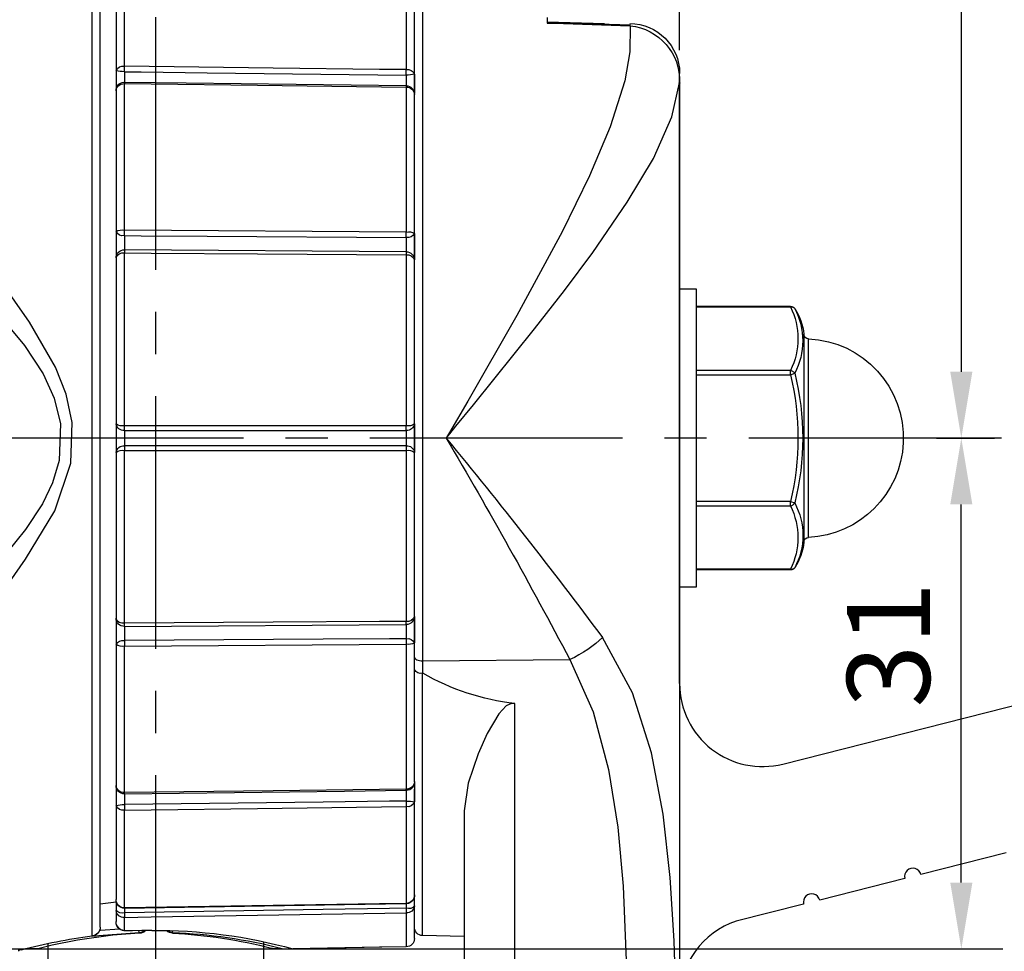
# Model space of a CAD drawing. Extents: x 0 to 420, y 0 to 594.
# Drawn here: x 133 to 192, y 299 to 356 of the extents above; entities that cross this region are included whole.
import ezdxf

# ---------------------------------------------------------------- set-up
doc = ezdxf.new("R2010")
doc.units = 0
doc.header["$LTSCALE"] = 0.4
doc.linetypes.add('CENTER2', pattern=[28.575, 19.05, -3.175, 3.175, -3.175])
doc.layers.get('DEFPOINTS').update_dxf_attribs({"linetype": 'CONTINUOUS'})
for name, color, linetype in [('BIS', 7, 'CONTINUOUS'), ('CENTER', 6, 'CENTER2'), ('DIMS', 1, 'CONTINUOUS'), ('GENKYO', 3, 'CONTINUOUS'), ('MODEL', 7, 'CONTINUOUS'), ('MODEL3', 7, 'CONTINUOUS')]:
    doc.layers.add(name, color=color, linetype=linetype)
doc.styles.add('DIMS', font='romans.shx', dxfattribs={"width": 0.75, "bigfont": 'bigfont.shx'})
doc.dimstyles.new('DIMS', dxfattribs={"dimscale": 0, "dimtxt": 2.5, "dimasz": 2, "dimexe": 1.25, "dimexo": 1.25, "dimtad": 1, "dimtxsty": 'DIMS', "dimcen": 0, "dimclrt": 7, "dimazin": 3, "dimtfac": 1, "dimtmove": 0, "dimatfit": 3})
doc.dimstyles.new('DIMS2', dxfattribs={"dimscale": 2, "dimtxt": 2.5, "dimasz": 2, "dimexe": 1, "dimexo": 1, "dimtad": 1, "dimtxsty": 'DIMS', "dimcen": 0, "dimclrt": 7, "dimazin": 3, "dimtfac": 1, "dimtix": 1, "dimtmove": 0, "dimatfit": 3})

# ---------------------------------------------------------------- blocks, each defined once
blk = doc.blocks.new('*D0')
at = {"layer": 'DEFPOINTS', "color": 0, "ltscale": 2}
for p in [(219.75, 407.048), (219.75, 395.316), (172.75, 352.316)]:
    blk.add_point(p, dxfattribs=at)
at = {"layer": 'DIMS', "color": 0, "ltscale": 2}
for p, q in [((172.75, 354.316), (172.75, 409.048)), ((219.75, 397.316), (219.75, 409.048)), ((176.75, 407.048), (215.75, 407.048))]:
    blk.add_line(p, q, dxfattribs=at)
for points in [[(176.75, 407.715), (176.75, 406.381), (172.75, 407.048)], [(215.75, 407.715), (215.75, 406.381), (219.75, 407.048)]]:
    blk.add_solid(points, dxfattribs=at)
at = {"layer": 'DIMS', "color": 7, "ltscale": 2, "insert": (193.25, 410.798), "char_height": 5, "attachment_point": 5, "style": 'DIMS'}
blk.add_mtext('47', dxfattribs=at)
blk = doc.blocks.new('*D1')
at = {"layer": 'DEFPOINTS', "color": 0, "ltscale": 2}
for p in [(219.75, 390.316), (186.25, 330.316), (189.746, 330.316)]:
    blk.add_point(p, dxfattribs=at)
at = {"layer": 'DIMS', "color": 0, "ltscale": 2}
for p, q in [((217.75, 390.316), (187.746, 390.316)), ((189.746, 386.316), (189.746, 334.316)), ((188.25, 330.316), (191.746, 330.316))]:
    blk.add_line(p, q, dxfattribs=at)
for points in [[(189.079, 386.316), (190.413, 386.316), (189.746, 390.316)], [(189.079, 334.316), (190.413, 334.316), (189.746, 330.316)]]:
    blk.add_solid(points, dxfattribs=at)
at = {"layer": 'DIMS', "color": 7, "ltscale": 2, "insert": (185.996, 360.316), "char_height": 5, "attachment_point": 5, "rotation": 90, "style": 'DIMS'}
blk.add_mtext('60', dxfattribs=at)
blk = doc.blocks.new('*D3')
at = {"layer": 'DEFPOINTS', "color": 0, "ltscale": 2}
for p in [(189.746, 330.316), (189.746, 330.316), (127.047, 299.503)]:
    blk.add_point(p, dxfattribs=at)
at = {"layer": 'DIMS', "color": 0, "ltscale": 2}
for p, q in [((189.746, 303.503), (189.746, 326.316)), ((129.547, 299.503), (192.246, 299.503))]:
    blk.add_line(p, q, dxfattribs=at)
for points in [[(189.079, 326.316), (190.413, 326.316), (189.746, 330.316)], [(189.079, 303.503), (190.413, 303.503), (189.746, 299.503)]]:
    blk.add_solid(points, dxfattribs=at)
at = {"layer": 'DIMS', "color": 7, "ltscale": 2, "insert": (185.996, 317.85), "char_height": 5, "attachment_point": 5, "rotation": 90, "style": 'DIMS'}
blk.add_mtext('31', dxfattribs=at)
blk = doc.blocks.new('*D4')
at = {"layer": 'DEFPOINTS', "color": 0, "ltscale": 2}
for p in [(219.75, 390.316), (276.512, 390.316), (169.75, 290.316)]:
    blk.add_point(p, dxfattribs=at)
at = {"layer": 'DIMS', "color": 0, "ltscale": 2}
for p, q in [((221.75, 390.316), (278.512, 390.316)), ((276.512, 294.316), (276.512, 386.316)), ((171.75, 290.316), (278.512, 290.316))]:
    blk.add_line(p, q, dxfattribs=at)
for points in [[(275.845, 386.316), (277.179, 386.316), (276.512, 390.316)], [(275.845, 294.316), (277.179, 294.316), (276.512, 290.316)]]:
    blk.add_solid(points, dxfattribs=at)
at = {"layer": 'DIMS', "color": 7, "ltscale": 2, "insert": (272.762, 340.316), "char_height": 5, "attachment_point": 5, "rotation": 90, "style": 'DIMS'}
blk.add_mtext('100', dxfattribs=at)
blk = doc.blocks.new('*D10')
at = {"layer": 'DEFPOINTS', "color": 0, "ltscale": 2}
for p in [(172.75, 407.048), (141.15, 394.696), (172.75, 351.716)]:
    blk.add_point(p, dxfattribs=at)
at = {"layer": 'DIMS', "color": 0, "ltscale": 2}
for p, q in [((141.15, 396.696), (141.15, 409.048)), ((172.75, 353.716), (172.75, 409.048)), ((145.15, 407.048), (168.75, 407.048))]:
    blk.add_line(p, q, dxfattribs=at)
for points in [[(145.15, 407.715), (145.15, 406.381), (141.15, 407.048)], [(168.75, 407.715), (168.75, 406.381), (172.75, 407.048)]]:
    blk.add_solid(points, dxfattribs=at)
at = {"layer": 'DIMS', "color": 7, "ltscale": 2, "insert": (156.95, 410.798), "char_height": 5, "attachment_point": 5, "style": 'DIMS'}
blk.add_mtext('31.6', dxfattribs=at)
blk = doc.blocks.new('*D11')
at = {"layer": 'DEFPOINTS', "color": 0, "ltscale": 2}
for p in [(120.3, 330.281), (172.66, 292.778), (172.66, 273.316)]:
    blk.add_point(p, dxfattribs=at)
at = {"layer": 'DIMS', "color": 0, "ltscale": 2}
for p, q in [((120.3, 328.281), (120.3, 271.316)), ((172.66, 290.778), (172.66, 271.316)), ((124.3, 273.316), (168.66, 273.316))]:
    blk.add_line(p, q, dxfattribs=at)
for points in [[(124.3, 273.983), (124.3, 272.65), (120.3, 273.316)], [(168.66, 273.983), (168.66, 272.65), (172.66, 273.316)]]:
    blk.add_solid(points, dxfattribs=at)
at = {"layer": 'DIMS', "color": 7, "ltscale": 2, "insert": (154.705, 277.066), "char_height": 5, "attachment_point": 5, "style": 'DIMS'}
blk.add_mtext('52.4', dxfattribs=at)
blk = doc.blocks.new('*D12')
at = {"layer": 'DEFPOINTS', "color": 0, "ltscale": 2}
for p in [(127.047, 299.503), (102.667, 290.2), (162.802, 290.2)]:
    blk.add_point(p, dxfattribs=at)
at = {"layer": 'DIMS', "color": 0, "ltscale": 2}
for p, q in [((102.667, 303.503), (102.667, 307.503)), ((125.047, 299.503), (100.667, 299.503)), ((102.667, 299.503), (102.667, 290.2)), ((160.802, 290.2), (100.667, 290.2)), ((102.667, 286.2), (102.667, 282.2))]:
    blk.add_line(p, q, dxfattribs=at)
for points in [[(102, 303.503), (103.334, 303.503), (102.667, 299.503)], [(102, 286.2), (103.334, 286.2), (102.667, 290.2)]]:
    blk.add_solid(points, dxfattribs=at)
at = {"layer": 'DIMS', "color": 7, "ltscale": 2, "insert": (98.917, 294.852), "char_height": 5, "attachment_point": 5, "rotation": 90, "style": 'DIMS'}
blk.add_mtext('9.3', dxfattribs=at)
blk = doc.blocks.new('*D13')
at = {"layer": 'DEFPOINTS', "color": 0, "ltscale": 2}
for p in [(227.05, 351.921), (264.512, 351.921), (169.75, 290.316)]:
    blk.add_point(p, dxfattribs=at)
at = {"layer": 'DIMS', "color": 0, "ltscale": 2}
for p, q in [((229.05, 351.921), (266.512, 351.921)), ((264.512, 294.316), (264.512, 347.921)), ((171.75, 290.316), (266.512, 290.316))]:
    blk.add_line(p, q, dxfattribs=at)
for points in [[(263.845, 347.921), (265.179, 347.921), (264.512, 351.921)], [(263.845, 294.316), (265.179, 294.316), (264.512, 290.316)]]:
    blk.add_solid(points, dxfattribs=at)
at = {"layer": 'DIMS', "color": 7, "ltscale": 2, "insert": (260.762, 321.119), "char_height": 5, "attachment_point": 5, "rotation": 90, "style": 'DIMS'}
blk.add_mtext('61.6', dxfattribs=at)

msp = doc.modelspace()

# ---------------------------------------------------------------- linework, layer by layer
at = {"layer": 'BIS', "ltscale": 2}
for p, q in [((172.74969187, 339.31589947), (173.75014787, 339.31589947)), ((173.75014787, 339.31589947), (173.75014787, 321.31561947)), ((173.75014787, 338.26927947), (179.44420187, 338.26927947)), ((173.75014787, 338.22931647), (179.44420187, 338.22931647)), ((179.44420187, 338.22931647), (179.44420187, 338.26927947)), ((180.23864087, 336.58462747), (180.23864087, 324.04723547)), ((180.52389487, 324.32215447), (180.52389487, 336.30936447)), ((179.44420187, 334.40250347), (173.75014787, 334.40250347)), ((173.75014787, 334.14274347), (179.44420187, 334.14274347)), ((179.44420187, 334.14274347), (179.44420187, 334.40250347)), ((179.44420187, 334.14274347), (179.69293787, 334.22645947)), ((179.44420187, 326.48911947), (173.75014787, 326.48911947)), ((173.75014787, 326.22901447), (179.44420187, 326.22901447)), ((179.44420187, 326.48911947), (179.69293787, 326.40505947)), ((179.44420187, 326.22901447), (179.44420187, 326.48911947)), ((179.44420187, 322.40254747), (173.75014787, 322.40254747)), ((179.44420187, 322.36223947), (173.75014787, 322.36223947)), ((179.44420187, 322.36223947), (179.44420187, 322.40254747)), ((173.75014787, 321.31561947), (172.74969187, 321.31561947))]:
    msp.add_line(p, q, dxfattribs=at)
for points in [[(179.44420187, 338.22931647), (179.48209787, 338.23310547), (179.51930487, 338.23276147), (179.55513387, 338.22724947), (179.58889587, 338.21760247), (179.61990187, 338.20313347), (179.64815087, 338.18487447), (179.67261187, 338.16282547), (179.69293787, 338.13698747)], [(179.44420187, 334.40250347), (179.48209787, 334.39389147), (179.51930487, 334.38045547), (179.55513387, 334.36322947), (179.58889587, 334.34221447), (179.61990187, 334.31741047), (179.64815087, 334.28950447), (179.67261187, 334.25884347), (179.69293787, 334.22645947)], [(179.44420187, 326.22901447), (179.48209787, 326.23797247), (179.51930487, 326.25106347), (179.55513387, 326.26828947), (179.58889587, 326.28964847), (179.61990187, 326.31445347), (179.64815087, 326.34201447), (179.67261187, 326.37267547), (179.69293787, 326.40505947)], [(179.69293787, 322.49453147), (179.67261187, 322.46869347), (179.64815087, 322.44664447), (179.61990187, 322.42838547), (179.58889587, 322.41391647), (179.55513387, 322.40426947), (179.51930487, 322.39910247), (179.48209787, 322.39841347), (179.44420187, 322.40254747)]]:
    msp.add_lwpolyline(points, dxfattribs=at)
for points in [[(179.44420166, 338.26927914), (179.54410943, 338.26927914), (179.63747152, 338.21966977), (179.69293755, 338.13698747)], [(179.44420166, 338.22931603), (180.04158122, 337.02353261), (180.04158122, 335.60794288), (179.44420166, 334.40250397)], [(179.69293755, 338.13698747), (180.33717041, 336.91328956), (180.33717041, 335.45050201), (179.69293755, 334.22645959)], [(179.69431559, 338.13560944), (180.00540771, 337.67362213), (180.19282091, 337.13963233), (180.23864068, 336.58462745)], [(180.52389459, 336.30936432), (180.37334391, 336.31625451), (180.25104302, 336.43407678), (180.23864068, 336.58462745)], [(179.44420166, 334.14274377), (180.04020318, 331.62610152), (180.04020318, 329.00541738), (179.44420166, 326.48911964)], [(179.69293755, 334.22645959), (180.33648139, 331.65917443), (180.33648139, 328.97268897), (179.69293755, 326.40505931)], [(179.44420166, 326.22901493), (180.02848985, 325.02047543), (180.02848985, 323.61108687), (179.44420166, 322.40254737)], [(179.69293755, 326.40505931), (180.36059706, 325.18687354), (180.36059706, 323.71271718), (179.69293755, 322.49453142)], [(180.23864068, 324.04723596), (180.19316542, 323.49292009), (180.00609673, 322.95996382), (179.69569363, 322.49866553)], [(180.23864068, 324.04723596), (180.25104302, 324.19744212), (180.37334391, 324.31526438), (180.52389459, 324.32215458)], [(179.69293755, 322.49453142), (179.63747152, 322.41184913), (179.54410943, 322.36223975), (179.44420166, 322.36223975)]]:
    msp.add_open_spline(points, degree=3, dxfattribs=at)
msp.add_open_spline([(180.52389459, 336.30936432), (183.83428684, 336.15812463), (186.39502631, 333.35174984), (186.24344211, 330.0417021), (186.1021932, 326.94352773), (183.62241347, 324.463748), (180.52389459, 324.32215458)], degree=3, knots=[0, 0, 0, 0, 1, 1, 1, 2, 2, 2, 2], dxfattribs=at)
at = {"layer": 'CENTER', "ltscale": 2}
for p, q in [((141.14989787, 226.16616411), (141.14989787, 437.28673056)), ((192.16063635, 330.31593679), (116.00767038, 330.31593679))]:
    msp.add_line(p, q, dxfattribs=at)
at = {"layer": 'DEFPOINTS', "ltscale": 2}
msp.add_circle((172.74090687, 351.75028247), 0.035312, dxfattribs=at)
at = {"layer": 'GENKYO', "ltscale": 2}
for p, q in [((134.65003687, 230.31593679), (134.65003687, 299.83131547)), ((147.64975987, 299.92915647), (147.64975987, 230.31593679))]:
    msp.add_line(p, q, dxfattribs=at)
at = {"layer": 'MODEL', "ltscale": 2}
for p, q in [((178.97598745, 310.65811), (211.57598745, 318.90324619)), ((192.44822795, 305.29783732), (187.31002025, 303.99829062)), ((186.3405471, 303.75309313), (181.2023394, 302.45354644)), ((180.23286625, 302.20834895), (176.16107901, 301.17851949))]:
    msp.add_line(p, q, dxfattribs=at)
for centre, radius, start, end in [((177.75, 315.50547576), 5, 180, 284.1935050479), ((186.82528368, 303.87569188), 0.5, 14.1935050479, 194.1935050479), ((180.71760282, 302.33094769), 0.5, 14.1935050479, 194.1935050479), ((177.75, 296.43770415), 5, 108.5289753658, 180)]:
    msp.add_arc(centre, radius, start, end, dxfattribs=at)
at = {"layer": 'MODEL3', "ltscale": 2}
for p, q in [((137.29104687, 360.34441747), (137.29104687, 300.28710147)), ((157.25881987, 316.88626047), (157.25881987, 360.30686547)), ((137.79988787, 300.81282347), (137.79988787, 359.81869547)), ((139.25888487, 352.75039347), (139.25888487, 358.65425347)), ((156.25870887, 358.38002447), (156.25870887, 352.54058747)), ((138.74969987, 358.14610247), (138.74969987, 352.47513047)), ((156.74997987, 352.26497947), (156.74997987, 357.87187247)), ((164.74914687, 355.41035147), (169.77106287, 355.24636547)), ((164.74983587, 355.68354747), (164.74983587, 355.35281847)), ((164.74983587, 355.42551047), (168.21904687, 355.31595647)), ((138.74969987, 352.47513047), (138.74969987, 351.89532047)), ((156.74997987, 351.41541947), (156.74997987, 352.26497947)), ((156.74997987, 352.26497947), (156.74997987, 351.14187847)), ((172.74969187, 315.50546647), (172.74969187, 352.31562247)), ((139.25888487, 342.86055747), (139.25888487, 351.69653847)), ((172.74073487, 351.75028247), (172.74073487, 293.35729147)), ((172.74142387, 351.75028247), (172.74142387, 293.35729147)), ((138.74969987, 351.26038947), (138.74969987, 342.77305247)), ((156.25870887, 351.48673247), (156.25870887, 342.74721447)), ((156.74997987, 351.05058347), (156.74997987, 351.41541947)), ((156.74997987, 342.65936447), (156.74997987, 351.05058347)), ((138.74969987, 342.77305247), (138.74969987, 342.22700447)), ((156.25629787, 342.74721447), (139.25888487, 342.86055747)), ((156.74997987, 341.07255347), (156.74997987, 342.65936447)), ((156.74997987, 342.65936447), (156.74997987, 341.07255347)), ((156.25354187, 341.56210147), (139.25543987, 341.67544547)), ((138.74969987, 341.43291047), (138.74969987, 341.18624147)), ((138.74969987, 341.18624147), (138.74969987, 331.17479447)), ((139.25888487, 331.06110547), (139.25888487, 341.48355347)), ((156.25870887, 341.37020947), (156.25870887, 331.06110547)), ((156.74997987, 331.17479447), (156.74997987, 341.07255347)), ((138.74969987, 331.17479447), (138.74969987, 330.74553547)), ((156.74997987, 329.45706947), (156.74997987, 331.17479447)), ((156.74997987, 331.17479447), (156.74997987, 329.45706947)), ((138.74969987, 329.88598347), (138.74969987, 329.45672447)), ((138.74969987, 329.45672447), (138.74969987, 319.44562147)), ((139.25888487, 319.14796547), (139.25888487, 329.57075747)), ((156.25870887, 329.57041347), (156.25870887, 319.26165347)), ((156.74997987, 319.55896547), (156.74997987, 329.45706947)), ((138.74969987, 319.44562147), (138.74969987, 319.19860847)), ((139.25543987, 318.95607347), (156.25354187, 319.06941747)), ((156.74997987, 317.97215447), (156.74997987, 319.55896547)), ((156.74997987, 319.55896547), (156.74997987, 317.97215447)), ((138.74969987, 318.40451447), (138.74969987, 317.85846647)), ((138.74969987, 317.85846647), (138.74969987, 309.37112947)), ((139.25888487, 317.77096147), (156.25629787, 317.88464947)), ((156.25870887, 317.88464947), (156.25870887, 309.14478647)), ((156.74997987, 309.58093547), (156.74997987, 317.97215447)), ((139.25888487, 308.93498047), (139.25888487, 317.77096147)), ((157.25881987, 316.88626047), (166.12305087, 316.95550647)), ((157.25881987, 316.13040647), (157.25881987, 316.88626047)), ((157.24124987, 300.30708247), (157.24124987, 316.13695247)), ((162.80232387, 293.97809847), (162.80232387, 314.29899347)), ((156.74997987, 309.61159647), (156.74997987, 309.57335647)), ((156.74997987, 309.58093547), (156.74997987, 309.14754247)), ((156.74997987, 309.27501147), (156.74997987, 308.36653947)), ((156.74997987, 308.36653947), (156.74997987, 309.14754247)), ((138.74969987, 308.73619847), (138.74969987, 308.15638847)), ((156.74997987, 302.75964647), (156.74997987, 308.36653947)), ((138.74969987, 308.15638847), (138.74969987, 302.48541647)), ((139.25888487, 301.97726547), (139.25888487, 307.88112547)), ((156.25870887, 308.09093147), (156.25870887, 302.25149447)), ((159.74996887, 307.83048247), (159.74996887, 294.17102347)), ((156.74997987, 302.10232247), (156.74997987, 302.78548447)), ((138.75383387, 302.31729647), (137.79988787, 302.21290947)), ((138.74969987, 302.35346947), (138.74969987, 301.82809247)), ((138.74969987, 301.82809247), (138.74969987, 301.16077747)), ((156.74997987, 300.13345047), (156.74997987, 302.10232247)), ((139.25888487, 300.60405047), (139.25888487, 301.40675747)), ((156.25870887, 301.68098747), (156.25870887, 299.63046647)), ((138.95296087, 300.70326847), (137.80677787, 300.62024247)), ((140.14978687, 300.49621847), (140.14978687, 300.46073447)), ((142.15000987, 300.46038947), (142.15000987, 300.49621847)), ((156.74997987, 300.13345047), (156.74997987, 300.26780847)), ((159.74996887, 300.26333047), (157.24124987, 300.30708247)), ((134.13120487, 299.51574447), (133.53658187, 299.51574447)), ((148.76321487, 299.51574447), (148.16859087, 299.51574447))]:
    msp.add_line(p, q, dxfattribs=at)
for points in [[(164.74983587, 355.35281847), (165.74925787, 355.32043447), (169.76417187, 355.18952147)], [(169.76417187, 355.18952147), (169.76830687, 355.24739847), (169.77140687, 355.27116947), (169.77175187, 355.27151447)], [(169.76417187, 355.18952147), (169.75487087, 353.61270047), (169.43929987, 351.86259247), (168.56080087, 349.10100347), (167.30609687, 346.12960947), (165.65830787, 342.76306147), (162.93048087, 337.71599647), (159.96804287, 332.54318547), (158.86974687, 330.65630747), (158.68853487, 330.34555947), (158.67096487, 330.31593147)], [(126.17992487, 306.22610147), (126.14685187, 306.47587047), (126.06279187, 308.46989247), (126.34460087, 310.64788147), (127.06324687, 312.92577847), (128.15189787, 315.25018447), (130.54968387, 319.11317047), (133.28681187, 323.01474047), (135.06000287, 325.93583747), (136.03083087, 328.81076947), (136.11144587, 331.25954347), (135.74902187, 332.97382247), (135.10651187, 334.59990747), (133.53382587, 337.30740847), (131.73135187, 339.83817547), (129.97607587, 342.31761047), (128.40752387, 344.89798747), (127.15144187, 347.47388547), (126.43658487, 349.61466747), (126.08828487, 351.66760047), (126.17992487, 354.40576147)], [(123.30809287, 352.70629647), (123.28742287, 350.08733447), (123.83105887, 348.07126447), (124.87009987, 346.00593047), (126.54234887, 343.62261347), (128.55531787, 341.21759147), (130.91417487, 338.64720647), (133.22445587, 335.91145547), (134.35927087, 334.19028647), (135.02003987, 332.72956547), (135.39417687, 331.16859247), (135.31218387, 328.95615247), (134.91427587, 327.61428747), (134.31103887, 326.35476047), (133.28646787, 324.80067847), (132.12202587, 323.36200647), (129.03832087, 319.92311247), (126.22850087, 316.59239347), (124.72747287, 314.37513047), (123.69049887, 312.19507347), (123.23436787, 309.98573447), (123.30809287, 307.92522247), (123.30809287, 307.92522247)], [(139.25337287, 352.41966447), (139.25337287, 352.46203947), (139.25337287, 352.50648047), (139.25371787, 352.55126747), (139.25371787, 352.59570847), (139.25371787, 352.63911647), (139.25337287, 352.67976947), (139.25337287, 352.71697647), (139.25337287, 352.75039347)], [(139.25543987, 352.41931947), (139.25612887, 352.46203947), (139.25681787, 352.50648047), (139.25750687, 352.55126747), (139.25785187, 352.59570847), (139.25819587, 352.63877247), (139.25854087, 352.67976947), (139.25888487, 352.71697647), (139.25888487, 352.75039347)], [(139.25543987, 352.41931947), (140.25520687, 352.40726247), (144.25323987, 352.35765247), (156.25354187, 352.20951347)], [(156.25629787, 352.54058747), (154.65294987, 352.56022447), (148.23818187, 352.63946147), (139.25888487, 352.75039347)], [(156.25354187, 352.20951347), (156.25423087, 352.25223247), (156.25457487, 352.29667447), (156.25526387, 352.34146047), (156.25560887, 352.38590247), (156.25629787, 352.42896647), (156.25629787, 352.46996247), (156.25629787, 352.50716947), (156.25629787, 352.54058747)], [(156.25870887, 352.20951347), (156.25905387, 352.25223247), (156.25974287, 352.29667447), (156.25974287, 352.34146047), (156.25974287, 352.38590247), (156.25974287, 352.42896647), (156.25974287, 352.46996247), (156.25905387, 352.50716947), (156.25870887, 352.54058747)], [(139.25371787, 351.78955647), (139.25371787, 351.78921147), (139.25371787, 351.78301047), (139.25371787, 351.77026347), (139.25337287, 351.75166047), (139.25337287, 351.72685547), (139.25337287, 351.69653847)], [(139.25716287, 351.78955647), (142.97683287, 351.74373647), (156.25491987, 351.57975047)], [(139.25716287, 351.78955647), (139.25750687, 351.78921147), (139.25785187, 351.78301047), (139.25819587, 351.77026347), (139.25854087, 351.75131547), (139.25888487, 351.72651147), (139.25888487, 351.69653847)], [(139.25888487, 351.69653847), (140.86223287, 351.67690147), (147.27700087, 351.59766447), (156.25629787, 351.48673247)], [(158.67096487, 330.31593147), (158.69197987, 330.34108047), (158.88042687, 330.57155747), (159.25663087, 331.03044447), (160.31117487, 332.31994347), (164.00087187, 336.90226547), (165.80920287, 339.22977147), (167.50866787, 341.51180347), (169.59295087, 344.53866347), (171.16529287, 347.18415247), (172.29080587, 349.69218247), (172.74073487, 351.75028247)], [(156.25491987, 351.57975047), (156.25526387, 351.57906147), (156.25560887, 351.57320447), (156.25629787, 351.56045747), (156.25629787, 351.54150947), (156.25629787, 351.51670447), (156.25629787, 351.48673247)], [(156.25974287, 351.57975047), (156.25974287, 351.57906147), (156.25974287, 351.57320447), (156.25974287, 351.56045747), (156.25974287, 351.54150947), (156.25905387, 351.51670447), (156.25870887, 351.48673247)], [(139.25337287, 342.52776147), (139.25337287, 342.56186847), (139.25337287, 342.60010847), (139.25371787, 342.64144947), (139.25371787, 342.68485847), (139.25371787, 342.72929947), (139.25337287, 342.77408647), (139.25337287, 342.81818347), (139.25337287, 342.86055747)], [(139.25543987, 342.52776147), (139.25612887, 342.56186847), (139.25681787, 342.60010847), (139.25750687, 342.64144947), (139.25785187, 342.68485847), (139.25819587, 342.72929947), (139.25854087, 342.77408647), (139.25888487, 342.81818347), (139.25888487, 342.86055747)], [(139.25543987, 342.52776147), (140.25520687, 342.52121647), (144.25323987, 342.49434447), (156.25354187, 342.41441847)], [(156.25354187, 342.41441847), (156.25423087, 342.44852447), (156.25457487, 342.48642047), (156.25526387, 342.52776147), (156.25560887, 342.57116947), (156.25629787, 342.61595647), (156.25629787, 342.66074247), (156.25629787, 342.70483947), (156.25629787, 342.74721447)], [(156.25870887, 342.41441847), (156.25905387, 342.44852447), (156.25974287, 342.48642047), (156.25974287, 342.52776147), (156.25974287, 342.57116947), (156.25974287, 342.61595647), (156.25974287, 342.66074247), (156.25905387, 342.70483947), (156.25870887, 342.74721447)], [(139.25337287, 341.67544547), (139.25337287, 341.67199947), (139.25337287, 341.66200947), (139.25371787, 341.64547247), (139.25371787, 341.62273547), (139.25371787, 341.59448547), (139.25337287, 341.56141247), (139.25337287, 341.52420547), (139.25337287, 341.48389747)], [(139.25543987, 341.67544547), (139.25612887, 341.67199947), (139.25681787, 341.66200947), (139.25750687, 341.64547247), (139.25785187, 341.62273547), (139.25819587, 341.59448547), (139.25854087, 341.56141247), (139.25888487, 341.52420547), (139.25888487, 341.48355347)], [(139.25888487, 341.48355347), (140.86223287, 341.47287347), (147.27700087, 341.43015447), (156.25629787, 341.37020947)], [(156.25354187, 341.56210147), (156.25423087, 341.55865647), (156.25457487, 341.54832147), (156.25526387, 341.53178447), (156.25560887, 341.50904647), (156.25629787, 341.48079747), (156.25629787, 341.44772447), (156.25629787, 341.41051747), (156.25629787, 341.37020947)], [(156.25870887, 341.56210147), (156.25905387, 341.55831147), (156.25974287, 341.54832147), (156.25974287, 341.53178447), (156.25974287, 341.50904647), (156.25974287, 341.48079747), (156.25974287, 341.44772447), (156.25905387, 341.41051747), (156.25870887, 341.37020947)], [(139.25337287, 330.77688547), (139.25337287, 330.79755647), (139.25337287, 330.82339447), (139.25371787, 330.85474447), (139.25371787, 330.89057347), (139.25371787, 330.92984747), (139.25337287, 330.97222247), (139.25337287, 331.01597547), (139.25337287, 331.06110547)], [(139.25543987, 330.77688547), (139.25612887, 330.79755647), (139.25681787, 330.82339447), (139.25750687, 330.85474447), (139.25785187, 330.89057347), (139.25819587, 330.92984747), (139.25854087, 330.97222247), (139.25888487, 331.01597547), (139.25888487, 331.06110547)], [(156.25629787, 331.06110547), (154.65294987, 331.06110547), (148.23818187, 331.06110547), (139.25888487, 331.06110547)], [(156.25354187, 330.77688547), (156.25423087, 330.79755647), (156.25457487, 330.82339447), (156.25526387, 330.85474447), (156.25560887, 330.89057347), (156.25629787, 330.92984747), (156.25629787, 330.97222247), (156.25629787, 331.01631947), (156.25629787, 331.06110547)], [(156.25870887, 330.77688547), (156.25905387, 330.79755647), (156.25974287, 330.82373847), (156.25974287, 330.85474447), (156.25974287, 330.89057347), (156.25974287, 330.92984747), (156.25974287, 330.97222247), (156.25905387, 331.01631947), (156.25870887, 331.06110547)], [(139.25543987, 330.77688547), (140.25520687, 330.77688547), (144.25323987, 330.77688547), (156.25354187, 330.77688547)], [(139.25337287, 329.85463347), (139.25337287, 329.83430747), (139.25337287, 329.80812447), (139.25371787, 329.77677447), (139.25371787, 329.74094547), (139.25371787, 329.70167147), (139.25337287, 329.65929647), (139.25337287, 329.61554347), (139.25337287, 329.57075747)], [(156.25354187, 329.85463347), (155.25377487, 329.85463347), (151.25539687, 329.85463347), (139.25543987, 329.85463347)], [(139.25543987, 329.85463347), (139.25612887, 329.83430747), (139.25681787, 329.80812447), (139.25750687, 329.77677447), (139.25785187, 329.74094547), (139.25819587, 329.70167147), (139.25854087, 329.65929647), (139.25888487, 329.61554347), (139.25888487, 329.57075747)], [(156.25354187, 329.85463347), (156.25423087, 329.83430747), (156.25457487, 329.80812447), (156.25526387, 329.77677447), (156.25560887, 329.74094547), (156.25629787, 329.70167147), (156.25629787, 329.65929647), (156.25629787, 329.61554347), (156.25629787, 329.57075747)], [(156.25870887, 329.85463347), (156.25905387, 329.83396247), (156.25974287, 329.80812447), (156.25974287, 329.77677447), (156.25974287, 329.74094547), (156.25974287, 329.70167147), (156.25974287, 329.65929647), (156.25905387, 329.61554347), (156.25870887, 329.57041347)], [(139.25888487, 329.57075747), (140.86223287, 329.57075747), (147.27700087, 329.57075747), (156.25629787, 329.57075747)], [(139.25337287, 318.95607347), (139.25337287, 318.95951847), (139.25337287, 318.96950947), (139.25371787, 318.98639047), (139.25371787, 319.00878347), (139.25371787, 319.03703347), (139.25337287, 319.07010647), (139.25337287, 319.10731347), (139.25337287, 319.14796547)], [(139.25543987, 318.95607347), (139.25612887, 318.95951847), (139.25681787, 318.96950947), (139.25750687, 318.98639047), (139.25785187, 319.00878347), (139.25819587, 319.03703347), (139.25854087, 319.07010647), (139.25888487, 319.10731347), (139.25888487, 319.14796547)], [(156.25629787, 319.26165347), (154.65294987, 319.25062947), (148.23818187, 319.20791047), (139.25888487, 319.14796547)], [(156.25354187, 319.06941747), (156.25423087, 319.07320747), (156.25457487, 319.08319747), (156.25526387, 319.09973447), (156.25560887, 319.12247147), (156.25629787, 319.15072147), (156.25629787, 319.18379447), (156.25629787, 319.22100147), (156.25629787, 319.26165347)], [(156.25870887, 319.06941747), (156.25905387, 319.07320747), (156.25974287, 319.08319747), (156.25974287, 319.09973447), (156.25974287, 319.12247147), (156.25974287, 319.15072147), (156.25974287, 319.18379447), (156.25905387, 319.22100147), (156.25870887, 319.26165347)], [(139.25337287, 318.10375747), (139.25337287, 318.06965047), (139.25337287, 318.03141047), (139.25371787, 317.99041347), (139.25371787, 317.94666047), (139.25371787, 317.90221947), (139.25337287, 317.85743247), (139.25337287, 317.81333547), (139.25337287, 317.77096147)], [(156.25354187, 318.21744547), (155.25377487, 318.21055547), (151.25539687, 318.18402747), (139.25543987, 318.10375747)], [(139.25543987, 318.10375747), (139.25612887, 318.06965047), (139.25681787, 318.03141047), (139.25750687, 317.99041347), (139.25785187, 317.94700547), (139.25819587, 317.90221947), (139.25854087, 317.85743247), (139.25888487, 317.81333547), (139.25888487, 317.77096147)], [(156.25354187, 318.21744547), (156.25423087, 318.18333847), (156.25457487, 318.14509847), (156.25526387, 318.10375747), (156.25560887, 318.06034947), (156.25629787, 318.01590747), (156.25629787, 317.97077647), (156.25629787, 317.92667947), (156.25629787, 317.88464947)], [(156.25870887, 318.21744547), (156.25905387, 318.18299447), (156.25974287, 318.14509847), (156.25974287, 318.10375747), (156.25974287, 318.06034947), (156.25974287, 318.01590747), (156.25974287, 317.97077647), (156.25905387, 317.92667947), (156.25870887, 317.88464947)], [(168.09640187, 318.29874947), (167.90140887, 318.10995847), (167.68712387, 317.92323447), (167.45457987, 317.74064447), (167.20722287, 317.56391047), (166.94780687, 317.39544547), (166.67839987, 317.23662647), (166.40244787, 317.08952147), (166.12305087, 316.95550647)], [(172.57330287, 294.28884547), (172.54229687, 296.12025847), (172.42102987, 299.98531147), (172.18676387, 303.81177847), (171.76542787, 307.62756647), (171.06056187, 311.33862347), (169.90955587, 314.94357147), (168.09640187, 318.29874947)], [(156.74997987, 317.11019147), (156.75997087, 317.06609447), (156.78890887, 317.02371947), (156.83610687, 316.98444547), (156.89949687, 316.95033947), (156.97666687, 316.92277847), (157.06451687, 316.90210747), (157.15994587, 316.89005047), (157.25881987, 316.88626047)], [(166.12305087, 316.95550647), (167.53932987, 313.81116847), (168.46640487, 310.32783247), (169.01761987, 306.85793247), (169.34765987, 303.29673647), (169.63842687, 295.83500447), (169.66254187, 294.09075247)], [(162.80232387, 314.29899347), (162.64832787, 314.30864047), (162.50053287, 314.27418947), (162.29486087, 314.15877847), (161.85251087, 313.68611147), (161.13110787, 312.49514147), (160.58816087, 311.28074547), (159.98526887, 309.51237847), (159.74996887, 307.83048247)], [(139.25371787, 308.84196247), (139.25371787, 308.84230747), (139.25371787, 308.84850847), (139.25371787, 308.86125547), (139.25337287, 308.88020347), (139.25337287, 308.90500747), (139.25337287, 308.93498047)], [(156.25491987, 309.05176847), (152.53559387, 309.00594947), (139.25716287, 308.84196247)], [(139.25716287, 308.84196247), (139.25750687, 308.84265147), (139.25785187, 308.84850847), (139.25819587, 308.86125547), (139.25854087, 308.88020347), (139.25888487, 308.90500747), (139.25888487, 308.93498047)], [(156.25629787, 309.14478647), (154.65294987, 309.12514947), (148.23818187, 309.04591247), (139.25888487, 308.93498047)], [(156.25491987, 309.05176847), (156.25526387, 309.05245747), (156.25560887, 309.05831447), (156.25629787, 309.07106147), (156.25629787, 309.09000947), (156.25629787, 309.11481447), (156.25629787, 309.14478647)], [(156.25974287, 309.05176847), (156.25974287, 309.05245747), (156.25974287, 309.05865947), (156.25974287, 309.07106147), (156.25974287, 309.09000947), (156.25905387, 309.11481447), (156.25870887, 309.14478647)], [(156.25354187, 308.42200547), (155.25377487, 308.40960347), (151.25539687, 308.36033847), (139.25543987, 308.21219947)], [(156.25354187, 308.42200547), (156.25423087, 308.37928647), (156.25457487, 308.33484447), (156.25526387, 308.29005847), (156.25560887, 308.24561647), (156.25629787, 308.20255247), (156.25629787, 308.16190047), (156.25629787, 308.12434947), (156.25629787, 308.09093147)], [(156.25870887, 308.42200547), (156.25905387, 308.37928647), (156.25974287, 308.33484447), (156.25974287, 308.29005847), (156.25974287, 308.24561647), (156.25974287, 308.20255247), (156.25974287, 308.16190047), (156.25905387, 308.12434947), (156.25870887, 308.09093147)], [(139.25337287, 308.21219947), (139.25337287, 308.16947947), (139.25337287, 308.12503847), (139.25371787, 308.08025147), (139.25371787, 308.03581047), (139.25371787, 307.99274647), (139.25337287, 307.95174947), (139.25337287, 307.91454247), (139.25337287, 307.88112547)], [(139.25543987, 308.21219947), (139.25612887, 308.16947947), (139.25681787, 308.12503847), (139.25750687, 308.08025147), (139.25785187, 308.03581047), (139.25819587, 307.99274647), (139.25854087, 307.95209447), (139.25888487, 307.91454247), (139.25888487, 307.88112547)], [(139.25888487, 307.88112547), (140.86223287, 307.90110647), (147.27700087, 307.97999947), (156.25629787, 308.09093147)], [(156.25354187, 301.95969547), (155.25377487, 301.94350347), (151.25539687, 301.87908047), (139.25543987, 301.68546547)], [(156.25629787, 302.22565647), (152.53662787, 302.16571247), (139.25819587, 301.95142747)], [(156.25629787, 302.25149447), (154.65294987, 302.22565647), (148.23818187, 302.12195947), (139.25888487, 301.97726547)], [(156.25698687, 302.22600147), (156.25560887, 302.10197747), (156.25354187, 301.95969547)], [(156.25354187, 301.95969547), (156.25423087, 301.91490947), (156.25457487, 301.87115647), (156.25526387, 301.82947047), (156.25560887, 301.79088547), (156.25629787, 301.75574547), (156.25629787, 301.72542847), (156.25629787, 301.70027947), (156.25629787, 301.68098747)], [(156.25870887, 301.95969547), (156.25905387, 301.91490947), (156.25974287, 301.87115647), (156.25974287, 301.82947047), (156.25974287, 301.79088547), (156.25974287, 301.75574547), (156.25974287, 301.72542847), (156.25905387, 301.70027947), (156.25870887, 301.68098747)], [(139.25337287, 301.68546547), (139.25337287, 301.64067947), (139.25337287, 301.59692647), (139.25371787, 301.55524147), (139.25371787, 301.51665647), (139.25371787, 301.48151647), (139.25337287, 301.45119947), (139.25337287, 301.42605047), (139.25337287, 301.40675747)], [(139.25543987, 301.68546547), (139.25612887, 301.64067947), (139.25681787, 301.59692647), (139.25750687, 301.55524147), (139.25785187, 301.51665647), (139.25819587, 301.48151647), (139.25854087, 301.45119947), (139.25888487, 301.42605047), (139.25888487, 301.40675747)], [(139.25888487, 301.40675747), (140.86223287, 301.43259547), (147.27700087, 301.53629347), (156.25629787, 301.68098747)], [(140.90564087, 300.61300747), (139.75187887, 300.59819347), (139.25750687, 300.59164747)], [(140.90701887, 300.62540947), (140.30722787, 300.61783047), (139.25888487, 300.60405047)], [(140.14978687, 300.49621847), (140.14358587, 300.51241047), (140.13669587, 300.53618147), (140.13083887, 300.56649847), (140.12567187, 300.59922747)], [(140.14978687, 300.49621847), (140.31584087, 300.52688047), (140.45915687, 300.60749547)], [(140.14978687, 300.46073447), (138.55746387, 300.33602147), (136.42563887, 300.03595347), (134.90290687, 299.72623947), (134.10502287, 299.53572647), (134.13120487, 299.54227147)], [(137.29104687, 300.28710147), (137.32480887, 300.27952247), (137.33342187, 300.28021147)], [(137.41300287, 300.26711947), (137.70273587, 300.31087247), (140.14978687, 300.49621847)], [(142.15000987, 300.49621847), (142.15655487, 300.51241047), (142.16310087, 300.53618147), (142.16930187, 300.56649847), (142.17067987, 300.57752247)], [(133.03876587, 299.45269947), (132.85238587, 299.40446747), (132.89682787, 299.41618147)], [(134.14911987, 299.53744847), (134.10984587, 299.52780247), (134.10846787, 299.52745747)], [(148.19615187, 299.52642447), (148.18822787, 299.52814647), (148.14860987, 299.53813747)], [(156.25629787, 299.63046647), (154.78110787, 299.60462847), (149.42398387, 299.51092147)], [(156.25629787, 299.63046647), (154.65294987, 299.60256047), (149.42398387, 299.51126547)]]:
    msp.add_lwpolyline(points, dxfattribs=at)
msp.add_circle((172.74090687, 351.75028247), 0.035312, dxfattribs=at)
for points in [[(169.75004747, 355.31595612), (171.40679389, 355.31595612), (172.74969211, 353.97271339), (172.74969211, 352.31562246)], [(169.76417236, 355.18952111), (171.51221381, 355.01519928), (172.81928304, 353.50521393), (172.74073486, 351.75028229)], [(138.74970025, 352.47513038), (138.82101373, 352.68355865), (139.03943278, 352.80310347), (139.25337321, 352.75039351)], [(139.25337321, 352.41966434), (139.08387451, 352.41794179), (138.91506483, 352.43654531), (138.74970025, 352.47513038)], [(139.25337321, 352.41966434), (139.25750732, 352.20951352), (139.25888536, 351.9997072), (139.25819634, 351.78955638)], [(156.25870904, 352.54058719), (156.46920437, 352.5912301), (156.6831448, 352.47099626), (156.74997965, 352.26497955)], [(156.74997965, 352.26497955), (156.5890937, 352.22742801), (156.42407362, 352.2088245), (156.25870904, 352.20951352)], [(138.74970025, 351.89532081), (138.75280084, 351.69274919), (138.75280084, 351.49017758), (138.74970025, 351.28760596)], [(138.74970025, 351.26038971), (138.76864827, 351.5198054), (138.99395752, 351.7147978), (139.25337321, 351.6965388)], [(156.2535414, 352.20951352), (156.25767551, 351.9997072), (156.25905355, 351.78955638), (156.25836453, 351.57975006)], [(156.25870904, 351.48673248), (156.51399061, 351.49947934), (156.73240967, 351.30552046), (156.74997965, 351.05058339)], [(138.74970025, 342.77305247), (138.89990641, 342.86641456), (139.08042942, 342.89776493), (139.25337321, 342.8605579)], [(139.25337321, 342.52776167), (139.04942356, 342.48779856), (138.84409587, 342.58805084), (138.74970025, 342.77305247)], [(156.25870904, 342.74721425), (156.42751872, 342.7851103), (156.60459663, 342.75341543), (156.74997965, 342.65936432)], [(138.74970025, 342.22700484), (138.75245633, 341.9624215), (138.75245633, 341.69783817), (138.74970025, 341.43291033)], [(139.25337321, 342.52776167), (139.26095242, 342.2438858), (139.26095242, 341.95966543), (139.25337321, 341.67544505)], [(156.2535414, 342.41441803), (156.26112061, 342.13019765), (156.26112061, 341.84597727), (156.2535414, 341.56210141)], [(156.74997965, 342.65936432), (156.66006266, 342.47642975), (156.45886909, 342.37583296), (156.25870904, 342.41441803)], [(138.74970025, 341.18624149), (138.75452338, 341.45978207), (138.97948812, 341.67854563), (139.25337321, 341.67544505)], [(138.74970025, 341.18624149), (138.81584608, 341.40018192), (139.03392063, 341.52902849), (139.25337321, 341.48389774)], [(156.25870904, 341.56210141), (156.527771, 341.5583118), (156.74550103, 341.3416153), (156.74997965, 341.07255334)], [(156.25870904, 341.37020959), (156.47471653, 341.41258426), (156.68762343, 341.28373769), (156.74997965, 341.07255334)], [(139.25337321, 331.06110586), (139.07698432, 331.02493235), (138.89370524, 331.0662735), (138.74970025, 331.17479401)], [(139.25337321, 330.77688548), (139.00635986, 330.75414785), (138.78484022, 330.9291587), (138.74970025, 331.17479401)], [(156.74997965, 331.17479401), (156.61114231, 331.06592899), (156.43130832, 331.02458784), (156.25870904, 331.06110586)], [(156.74997965, 331.17479401), (156.71725125, 330.9329483), (156.50158827, 330.75862647), (156.25870904, 330.77688548)], [(138.74970025, 330.74553511), (138.75245633, 330.45890316), (138.75245633, 330.17261573), (138.74970025, 329.88598379)], [(139.25337321, 330.77688548), (139.2602634, 330.46958296), (139.2602634, 330.16193593), (139.25337321, 329.85463342)], [(156.2535414, 330.77688548), (156.26043159, 330.46958296), (156.26043159, 330.16193593), (156.2535414, 329.85463342)], [(158.6709649, 330.3159317), (161.26133219, 325.92240143), (163.74593506, 321.46789296), (166.12305094, 316.9555069)], [(158.6709649, 330.3159317), (161.90590956, 326.38404422), (165.04852566, 322.37739817), (168.09640164, 318.29874963)], [(138.74970025, 329.45672489), (138.78484022, 329.70270471), (139.00635986, 329.87771556), (139.25337321, 329.85463342)], [(156.25870904, 329.85463342), (156.50158827, 329.87289242), (156.71725125, 329.69857059), (156.74997965, 329.4570694)], [(138.74970025, 329.45672489), (138.89370524, 329.5652454), (139.07698432, 329.60693105), (139.25337321, 329.57075755)], [(156.25870904, 329.57041304), (156.43130832, 329.60693105), (156.61114231, 329.5655899), (156.74997965, 329.4570694)], [(139.25337321, 319.14796566), (139.03392063, 319.1024904), (138.81584608, 319.23133698), (138.74970025, 319.44562191)], [(139.25337321, 318.95607385), (138.97948812, 318.95297326), (138.75452338, 319.17173682), (138.74970025, 319.44562191)], [(138.74970025, 319.19860857), (138.75245633, 318.93402523), (138.75245633, 318.66909739), (138.74970025, 318.40451406)], [(156.2535414, 319.06941749), (156.26112061, 318.78554162), (156.26112061, 318.50132124), (156.2535414, 318.21744537)], [(156.74997965, 319.55896556), (156.68762343, 319.3477812), (156.47471653, 319.21893463), (156.25870904, 319.26165382)], [(156.74997965, 319.55896556), (156.74550103, 319.2899036), (156.527771, 319.07320709), (156.25870904, 319.06941749)], [(139.25337321, 318.95607385), (139.26233046, 318.67185347), (139.26233046, 318.38763309), (139.25337321, 318.10375722)], [(138.74970025, 317.85846642), (138.84409587, 318.04346805), (139.04942356, 318.14372033), (139.25337321, 318.10375722)], [(139.25337321, 317.770961), (139.08042942, 317.73375397), (138.89990641, 317.76510434), (138.74970025, 317.85846642)], [(156.25870904, 318.21744537), (156.45886909, 318.25568593), (156.66006266, 318.15508915), (156.74997965, 317.97215458)], [(156.74997965, 317.97215458), (156.60459663, 317.87810347), (156.42751872, 317.84640859), (156.25870904, 317.88464915)], [(157.24125027, 316.13695221), (157.04315728, 316.06839481), (156.82611627, 316.16864709), (156.74997965, 316.363984)], [(162.8023234, 314.29899377), (160.84998779, 314.53015967), (158.96414252, 315.15303294), (157.25882026, 316.13040653)], [(156.74997965, 309.5809355), (156.73240967, 309.32599843), (156.51399061, 309.13203956), (156.25870904, 309.14478641)], [(139.25337321, 308.9349801), (138.99395752, 308.91672109), (138.76864827, 309.11171349), (138.74970025, 309.37112918)], [(138.74970025, 309.34391293), (138.75245633, 309.14134132), (138.75245633, 308.9387697), (138.74970025, 308.73619809)], [(156.25836453, 309.04281158), (156.25870904, 308.83576135), (156.25698649, 308.62871111), (156.2535414, 308.42200538)], [(139.25819634, 308.84196252), (139.25888536, 308.6321562), (139.25750732, 308.42200538), (139.25337321, 308.21219906)], [(156.25870904, 308.42200538), (156.42407362, 308.4226944), (156.5890937, 308.40409088), (156.74997965, 308.36653934)], [(156.74997965, 308.36653934), (156.6831448, 308.16052263), (156.46920437, 308.04063331), (156.25870904, 308.0909317)], [(138.74970025, 308.15638852), (138.91506483, 308.19497359), (139.08387451, 308.2135771), (139.25337321, 308.21219906)], [(139.25337321, 307.88112539), (139.03943278, 307.82841543), (138.82101373, 307.94796024), (138.74970025, 308.15638852)], [(139.25337321, 301.97726525), (138.97397597, 301.97864329), (138.74901123, 302.20601959), (138.74970025, 302.48541684)], [(156.74997965, 302.75964644), (156.75101318, 302.48507233), (156.53328315, 302.25976308), (156.25870904, 302.25149485)], [(139.25337321, 301.68546566), (139.07216119, 301.6217314), (138.8706231, 301.67891998), (138.74970025, 301.82809262)], [(139.25681831, 301.95142704), (139.25612929, 301.86288808), (139.25475125, 301.77400462), (139.25337321, 301.68546566)], [(156.74997965, 302.10232222), (156.63491347, 301.95280507), (156.43613146, 301.89492747), (156.25870904, 301.95969527)], [(137.79988742, 300.81282298), (137.7954088, 300.53066966), (137.57285563, 300.30053728), (137.29104682, 300.28710141)], [(137.79471978, 300.7918079), (137.78920763, 300.53101417), (137.59214817, 300.31466217), (137.33307699, 300.28503435)], [(139.24097087, 300.60405019), (138.95985107, 300.63746762), (138.74832221, 300.87724626), (138.74970025, 301.16077762)], [(140.51083306, 300.60818431), (140.41437039, 300.51344418), (140.2848348, 300.46073422), (140.14978706, 300.46073422)], [(140.5122111, 300.60818431), (140.42642822, 300.50655399), (140.29792616, 300.45108795), (140.16563449, 300.45797814)], [(140.90701904, 300.62540978), (143.78367377, 300.64814741), (146.64999322, 300.27332102), (149.4239841, 299.5112659)], [(142.15000949, 300.46038971), (142.02254096, 300.45901167), (141.89920654, 300.5068985), (141.80584446, 300.59405941)], [(142.15000949, 300.4962187), (142.04872369, 300.49690772), (141.95088298, 300.53066966), (141.87026774, 300.59164785)], [(157.24125027, 300.30708296), (156.96874322, 300.31190609), (156.74997965, 300.53445926), (156.74997965, 300.80696632)], [(133.03876546, 299.45269928), (134.43575168, 299.82614763), (135.85650906, 300.10485586), (137.29104682, 300.28710141)], [(142.15000949, 300.4962187), (144.38174235, 300.40836877), (146.59831679, 300.08728587), (148.76321479, 299.53779314)], [(142.15000949, 300.46038971), (144.17503662, 300.35324724), (146.18490533, 300.04697825), (148.15067681, 299.54675039)], [(156.74997965, 300.13345015), (156.75066867, 299.85990957), (156.53224962, 299.63632287), (156.25870904, 299.63046621)]]:
    msp.add_open_spline(points, degree=3, dxfattribs=at)
for points in [[(138.74970025, 351.26038971), (138.7335083, 351.53220774), (138.94055854, 351.76544071), (139.21203206, 351.78197717), (139.22581245, 351.78266619), (139.23959283, 351.78301069), (139.25337321, 351.78266619)], [(156.25939806, 351.57079281), (156.53776177, 351.5632136), (156.75721436, 351.33170319), (156.74997965, 351.05333947), (156.74997965, 351.05230594), (156.74997965, 351.05161692), (156.74997965, 351.05058339)], [(156.74997965, 309.5809355), (156.76548258, 309.30773943), (156.5567098, 309.07381744), (156.28316922, 309.05831451), (156.27559001, 309.05797), (156.26766629, 309.0576255), (156.25974257, 309.0576255)], [(139.25337321, 308.85091977), (138.97569851, 308.85057526), (138.75004476, 309.07553999), (138.74970025, 309.35321469), (138.74970025, 309.35907135), (138.74970025, 309.36527252), (138.74970025, 309.37112918)], [(139.25337321, 301.96072879), (138.97500949, 301.96072879), (138.74935574, 302.18672706), (138.74970025, 302.46543528), (138.74970025, 302.47198096), (138.74970025, 302.47887115), (138.74970025, 302.48541684)], [(156.74997965, 302.75964644), (156.76754964, 302.48645036), (156.56084391, 302.25080583), (156.28764784, 302.23289134), (156.27834608, 302.23220232), (156.26904433, 302.23185781), (156.25974257, 302.23185781)], [(139.25337321, 301.40675744), (139.0005032, 301.38229726), (138.77519396, 301.56729889), (138.75038927, 301.82051341), (138.75038927, 301.82292497), (138.75038927, 301.82568105), (138.74970025, 301.82809262)], [(156.74997965, 302.10232222), (156.73103163, 301.85048574), (156.51157905, 301.66203902), (156.25974257, 301.68098704), (156.25939806, 301.68098704), (156.25905355, 301.68098704), (156.25870904, 301.68098704)], [(139.23959283, 300.59509294), (138.95158285, 300.61197391), (138.73178575, 300.85898726), (138.74901123, 301.14699724), (138.74901123, 301.15182037), (138.74970025, 301.156299), (138.74970025, 301.16077762)]]:
    msp.add_open_spline(points, degree=3, knots=[0, 0, 0, 0, 1, 1, 1, 2, 2, 2, 2], dxfattribs=at)

# ---------------------------------------------------------------- dimensions: what is measured, and where the dimension line sits
at = {"layer": 'DIMS', "ltscale": 2}
dim = msp.add_linear_dim(base=(172.74969187, 407.04795998), p1=(141.14989787, 394.69628225), p2=(172.74969187, 351.7160807), dimstyle='DIMS2', override={"dimdec": 1}, dxfattribs=at)
dim.commit()
dim.dimension.update_dxf_attribs({"geometry": '*D10', "text_midpoint": (156.94979487, 410.79795998)})
for base, p1, p2, picture, middle in [((219.75, 407.04795998), (172.74969236, 352.31562246), (219.75, 395.31579523), '*D0', (193.24984544, 407.04795998)), ((172.66011987, 273.31645267), (120.29983587, 330.28079147), (172.66011987, 292.77817147), '*D11', (154.70467914, 273.31645267))]:
    dim = msp.add_linear_dim(base=base, p1=p1, p2=p2, dimstyle='DIMS2', override={"dimdec": 1}, dxfattribs=at)
    dim.commit()
    dim.dimension.update_dxf_attribs({"geometry": picture, "text_midpoint": middle, "dimtype": 160})
for base, p1, p2, picture, middle in [((276.51203547, 390.31579523), (169.75004787, 290.31596147), (219.75, 390.31579523), '*D4', (272.76203547, 340.31587835)), ((189.74607801, 330.31593679), (219.75, 390.31579523), (186.24983737, 330.31593679), '*D1', (185.99607801, 360.31586601)), ((264.51203547, 351.92117589), (169.75004787, 290.31596147), (227.05, 351.92117589), '*D13', (260.76203547, 321.11856868)), ((102.66693525, 290.20020647), (127.04739987, 299.50334247), (162.80232387, 290.20020647), '*D12', (98.91693525, 294.85177447))]:
    dim = msp.add_linear_dim(base=base, p1=p1, p2=p2, angle=90, dimstyle='DIMS2', override={"dimdec": 1}, dxfattribs=at)
    dim.commit()
    dim.dimension.update_dxf_attribs({"geometry": picture, "text_midpoint": middle})
dim = msp.add_linear_dim(base=(189.74607801, 330.31593679), p1=(127.04739987, 299.50334247), p2=(189.74607801, 330.31593679), angle=90, text='31', dimstyle='DIMS', override={"dimscale": 2, "dimdec": 8}, dxfattribs=at)
dim.commit()
dim.dimension.update_dxf_attribs({"geometry": '*D3', "text_midpoint": (189.74607801, 317.84977479), "dimtype": 160})

doc.saveas('drawing.dxf')
